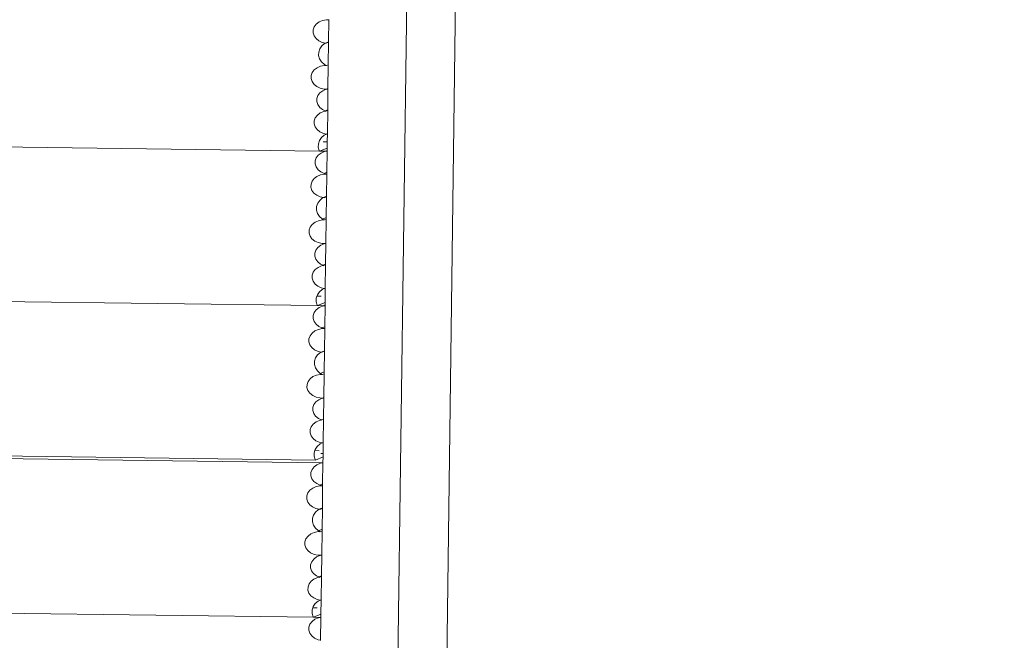
# Model space of a CAD drawing. Units: centimetres. Extents: x -7973 to 8074, y -9635 to 9458.
# Drawn here: x -3466 to -2807, y -4211 to -3796 of the extents above; entities that cross this region are included whole.
import ezdxf

# ---------------------------------------------------------------- set-up
doc = ezdxf.new("R2010")
doc.units = ezdxf.units.CM
doc.layers.get('0').update_dxf_attribs({"lineweight": 5})
doc.layers.add('Размеры', color=10, linetype='Continuous', lineweight=5)
doc.dimstyles.new('размеры Маф', dxfattribs={"dimtxt": 150, "dimasz": 50, "dimexe": 50, "dimexo": 0.0625, "dimgap": 0.09, "dimtad": 1, "dimdec": 0, "dimzin": 0, "dimdsep": 46, "dimtxsty": 'Standard', "dimblk": 'ARCHTICK', "dimcen": 0.09, "dimdle": 50, "dimclrd": 256, "dimclre": 256, "dimclrt": 256, "dimadec": 0, "dimazin": 0, "dimtfac": 1, "dimtdec": 0, "dimtix": 1, "dimtofl": 0, "dimtmove": 0, "dimatfit": 3, "dimfxl": 1, "dimtolj": 1, "dimtzin": 0, "dimlwd": -1, "dimlwe": -1, "dimarcsym": 1})

# ---------------------------------------------------------------- blocks, each defined once
blk = doc.blocks.new('_ArchTick')
at = {"color": 0, "linetype": 'ByBlock', "const_width": 0.15}
blk.add_lwpolyline([(-0.5, -0.5), (0.5, 0.5)], dxfattribs=at)
blk = doc.blocks.new('*D7')
at = {"layer": 'Defpoints', "color": 0, "transparency": 16777216}
for p in [(-1232.12, 9407.79), (8024.33, 9407.79), (-5013.48, -8284.72)]:
    blk.add_point(p, dxfattribs=at)
at = {"layer": 'Размеры', "transparency": 16777216}
for p, q in [((8024.33, -8334.72), (8024.33, 9457.79)), ((-1232.06, 9407.79), (8074.33, 9407.79)), ((-5013.42, -8284.72), (8074.33, -8284.72))]:
    blk.add_line(p, q, dxfattribs=at)
at = {"layer": 'Размеры', "transparency": 16777216, "xscale": 50, "yscale": 50, "zscale": 50}
for p, rotation in [((8024.33, 9407.79), 90), ((8024.33, -8284.72), 270)]:
    blk.add_blockref('_ArchTick', p, dxfattribs=dict(at, rotation=rotation))
at = {"layer": 'Размеры', "transparency": 16777216, "insert": (7949.24, 561.54), "char_height": 150, "attachment_point": 5, "rotation": 90}
blk.add_mtext('\\A1;17693', dxfattribs=at)
blk = doc.blocks.new('*D8')
at = {"layer": 'Defpoints', "color": 0, "transparency": 16777216}
for p in [(-7923.34, 3415.1), (5712.87, -307.59), (5712.87, -9584.9)]:
    blk.add_point(p, dxfattribs=at)
at = {"layer": 'Размеры', "transparency": 16777216}
for p, q in [((-7923.34, 3415.04), (-7923.34, -9634.9)), ((5712.87, -307.66), (5712.87, -9634.9)), ((-7973.34, -9584.9), (5762.87, -9584.9))]:
    blk.add_line(p, q, dxfattribs=at)
at = {"layer": 'Размеры', "transparency": 16777216, "xscale": 50, "yscale": 50, "zscale": 50, "rotation": 180}
blk.add_blockref('_ArchTick', (-7923.34, -9584.9), dxfattribs=at)
at = {"layer": 'Размеры', "transparency": 16777216, "xscale": 50, "yscale": 50, "zscale": 50}
blk.add_blockref('_ArchTick', (5712.87, -9584.9), dxfattribs=at)
at = {"layer": 'Размеры', "transparency": 16777216, "insert": (-1105.24, -9509.81), "char_height": 150, "attachment_point": 5}
blk.add_mtext('\\A1;13636', dxfattribs=at)

msp = doc.modelspace()

# ---------------------------------------------------------------- linework, layer by layer
for p, q in [((-3198.13, -3133.23), (-3213.11, -4251.04)), ((-3165.33, -3127.83), (-3180.42, -4254.7)), ((-3267.34, -3799.17), (-3268.7, -3800.94)), ((-3265.44, -3797.73), (-3267.34, -3799.17)), ((-3263.12, -3796.72), (-3265.44, -3797.73)), ((-3260.53, -3796.22), (-3263.12, -3796.72)), ((-3258.86, -3796.25), (-3260.53, -3796.22)), ((-3259.05, -3811), (-3258.86, -3796.25)), ((-3258.86, -3796.17), (-3258.86, -3796.25)), ((-3269.41, -3802.94), (-3269.44, -3805.01)), ((-3269.44, -3805.01), (-3268.78, -3807.03)), ((-3268.7, -3800.94), (-3269.41, -3802.94)), ((-3268.78, -3807.03), (-3267.47, -3808.84)), ((-3267.47, -3808.84), (-3265.6, -3810.33)), ((-3265.6, -3810.33), (-3263.31, -3811.41)), ((-3261.68, -3812.12), (-3263.59, -3813.72)), ((-3263.31, -3811.41), (-3261.18, -3811.88)), ((-3261.18, -3811.88), (-3261.68, -3812.12)), ((-3261.18, -3811.88), (-3259.05, -3811)), ((-3261.18, -3811.88), (-3260.74, -3811.98)), ((-3259.06, -3811.28), (-3260.74, -3811.98)), ((-3259.06, -3811.28), (-3259.26, -3826.34)), ((-3259.05, -3811), (-3259.06, -3811.28)), ((-3265.67, -3817.91), (-3265.69, -3820.21)), ((-3264.95, -3815.7), (-3265.67, -3817.91)), ((-3263.59, -3813.72), (-3264.95, -3815.7)), ((-3265.69, -3820.21), (-3265.03, -3822.45)), ((-3265.03, -3822.45), (-3263.73, -3824.46)), ((-3263.73, -3824.46), (-3261.86, -3826.12)), ((-3270, -3831.54), (-3270.71, -3833.53)), ((-3268.64, -3829.76), (-3270, -3831.54)), ((-3266.74, -3828.32), (-3268.64, -3829.76)), ((-3264.42, -3827.32), (-3266.74, -3828.32)), ((-3261.83, -3826.82), (-3264.42, -3827.32)), ((-3261.86, -3826.12), (-3260.46, -3826.84)), ((-3260.46, -3826.84), (-3261.83, -3826.82)), ((-3260.46, -3826.84), (-3259.26, -3826.34)), ((-3259.47, -3842.26), (-3259.26, -3826.34)), ((-3270.71, -3833.53), (-3270.74, -3835.61)), ((-3270.74, -3835.61), (-3270.08, -3837.62)), ((-3270.08, -3837.62), (-3268.77, -3839.44)), ((-3268.77, -3839.44), (-3266.9, -3840.93)), ((-3266.9, -3840.93), (-3264.61, -3842)), ((-3264.81, -3845.16), (-3266.16, -3846.94)), ((-3262.9, -3843.72), (-3264.81, -3845.16)), ((-3264.61, -3842), (-3262.04, -3842.57)), ((-3260.58, -3842.72), (-3262.9, -3843.72)), ((-3262.04, -3842.57), (-3260.29, -3842.6)), ((-3259.99, -3842.6), (-3260.58, -3842.72)), ((-3259.47, -3842.26), (-3260.29, -3842.6)), ((-3260.29, -3842.6), (-3259.99, -3842.6)), ((-3259.99, -3842.6), (-3259.48, -3842.39)), ((-3259.99, -3842.6), (-3259.48, -3842.61)), ((-3259.48, -3842.39), (-3259.66, -3856.45)), ((-3259.47, -3842.26), (-3259.48, -3842.39)), ((-3259.48, -3842.61), (-3259.48, -3842.39)), ((-3266.88, -3848.93), (-3266.91, -3851.01)), ((-3266.91, -3851.01), (-3266.24, -3853.02)), ((-3266.16, -3846.94), (-3266.88, -3848.93)), ((-3264.66, -3858.56), (-3266.57, -3860)), ((-3266.24, -3853.02), (-3264.93, -3854.84)), ((-3264.93, -3854.84), (-3263.07, -3856.33)), ((-3262.34, -3857.56), (-3264.66, -3858.56)), ((-3263.07, -3856.33), (-3261.33, -3857.14)), ((-3260.99, -3857.3), (-3262.34, -3857.56)), ((-3259.66, -3856.45), (-3261.33, -3857.14)), ((-3261.33, -3857.14), (-3260.99, -3857.3)), ((-3260.99, -3857.3), (-3259.67, -3856.75)), ((-3260.99, -3857.3), (-3260.77, -3857.4)), ((-3259.88, -3872.41), (-3259.67, -3856.75)), ((-3259.66, -3856.45), (-3259.67, -3856.75)), ((-3259.67, -3856.94), (-3259.67, -3856.75)), ((-3268.64, -3863.77), (-3268.67, -3865.85)), ((-3267.92, -3861.78), (-3268.64, -3863.77)), ((-3266.57, -3860), (-3267.92, -3861.78)), ((-3268.67, -3865.85), (-3268, -3867.86)), ((-3268, -3867.86), (-3266.69, -3869.68)), ((-3266.69, -3869.68), (-3264.83, -3871.17)), ((-3264.83, -3871.17), (-3262.53, -3872.24)), ((-3952.48, -3874.92), (-3265.04, -3884.12)), ((-3265.18, -3876.96), (-3265.9, -3879.2)), ((-3263.82, -3874.97), (-3265.18, -3876.96)), ((-3261.91, -3873.36), (-3263.82, -3874.97)), ((-3262.62, -3877.83), (-3259.95, -3877.87)), ((-3262.53, -3872.24), (-3260.54, -3872.69)), ((-3260.54, -3872.69), (-3261.91, -3873.36)), ((-3260.54, -3872.69), (-3259.88, -3872.41)), ((-3260.54, -3872.69), (-3259.96, -3872.82)), ((-3260.01, -3882.01), (-3259.95, -3877.87)), ((-3259.88, -3872.78), (-3259.96, -3872.82)), ((-3259.96, -3872.82), (-3259.88, -3872.82)), ((-3259.88, -3872.41), (-3259.95, -3877.87)), ((-3259.88, -3872.78), (-3259.88, -3872.41)), ((-3259.88, -3872.82), (-3259.88, -3872.78)), ((-3265.9, -3879.2), (-3265.93, -3881.52)), ((-3265.93, -3881.52), (-3265.27, -3883.77)), ((-3265.27, -3883.77), (-3265.04, -3884.12)), ((-3265.04, -3884.12), (-3260.01, -3882.01)), ((-3265.04, -3884.12), (-3261.19, -3884.18)), ((-3261.74, -3884.4), (-3264.06, -3885.41)), ((-3260.6, -3884.18), (-3261.74, -3884.4)), ((-3260.03, -3883.69), (-3261.19, -3884.18)), ((-3261.19, -3884.18), (-3260.6, -3884.18)), ((-3260.03, -3883.95), (-3260.6, -3884.18)), ((-3260.6, -3884.18), (-3260.04, -3884.19)), ((-3260.22, -3898.24), (-3260.03, -3883.95)), ((-3260.03, -3883.95), (-3260.04, -3884.19)), ((-3260.01, -3882.01), (-3260.03, -3883.69)), ((-3260.03, -3883.69), (-3260.03, -3883.95)), ((-3268.03, -3890.62), (-3268.06, -3892.69)), ((-3267.32, -3888.62), (-3268.03, -3890.62)), ((-3265.96, -3886.85), (-3267.32, -3888.62)), ((-3264.06, -3885.41), (-3265.96, -3886.85)), ((-3268.06, -3892.69), (-3267.4, -3894.7)), ((-3267.4, -3894.7), (-3266.09, -3896.52)), ((-3266.09, -3896.52), (-3264.22, -3898.01)), ((-3264.22, -3898.01), (-3262.08, -3899.01)), ((-3270.08, -3904.23), (-3270.8, -3906.23)), ((-3268.73, -3902.46), (-3270.08, -3904.23)), ((-3266.82, -3901.02), (-3268.73, -3902.46)), ((-3264.5, -3900.01), (-3266.82, -3901.02)), ((-3261.92, -3899.51), (-3264.5, -3900.01)), ((-3260.22, -3898.24), (-3262.08, -3899.01)), ((-3262.08, -3899.01), (-3261.93, -3899.08)), ((-3261.93, -3899.08), (-3260.24, -3899.46)), ((-3260.24, -3899.54), (-3261.92, -3899.51)), ((-3260.24, -3899.54), (-3260.44, -3914.29)), ((-3260.22, -3898.24), (-3260.24, -3899.46)), ((-3260.24, -3899.46), (-3260.24, -3899.54)), ((-3270.8, -3906.23), (-3270.82, -3908.3)), ((-3270.82, -3908.3), (-3270.16, -3910.32)), ((-3270.16, -3910.32), (-3268.85, -3912.13)), ((-3268.85, -3912.13), (-3266.99, -3913.62)), ((-3266.99, -3913.62), (-3264.69, -3914.69)), ((-3264.97, -3917.01), (-3266.33, -3918.99)), ((-3263.07, -3915.41), (-3264.97, -3917.01)), ((-3264.69, -3914.69), (-3262.56, -3915.17)), ((-3262.56, -3915.17), (-3263.07, -3915.41)), ((-3262.56, -3915.17), (-3260.44, -3914.29)), ((-3262.56, -3915.17), (-3262.12, -3915.27)), ((-3260.44, -3914.57), (-3262.12, -3915.27)), ((-3260.44, -3914.57), (-3260.63, -3928.46)), ((-3260.44, -3914.29), (-3260.44, -3914.57)), ((-3267.05, -3921.2), (-3267.08, -3923.5)), ((-3267.08, -3923.5), (-3266.42, -3925.74)), ((-3266.33, -3918.99), (-3267.05, -3921.2)), ((-3265.8, -3930.61), (-3268.12, -3931.61)), ((-3266.42, -3925.74), (-3265.11, -3927.75)), ((-3263.22, -3930.11), (-3265.8, -3930.61)), ((-3265.11, -3927.75), (-3263.25, -3929.41)), ((-3263.25, -3929.41), (-3263.1, -3929.48)), ((-3261.85, -3930.13), (-3263.22, -3930.11)), ((-3260.63, -3928.46), (-3263.1, -3929.48)), ((-3263.1, -3929.48), (-3261.85, -3930.13)), ((-3261.85, -3930.13), (-3260.64, -3929.63)), ((-3260.86, -3945.55), (-3260.64, -3929.63)), ((-3260.64, -3929.63), (-3260.63, -3928.46)), ((-3272.1, -3936.82), (-3272.12, -3938.9)), ((-3271.38, -3934.83), (-3272.1, -3936.82)), ((-3270.02, -3933.05), (-3271.38, -3934.83)), ((-3268.12, -3931.61), (-3270.02, -3933.05)), ((-3272.12, -3938.9), (-3271.46, -3940.91)), ((-3271.46, -3940.91), (-3270.15, -3942.73)), ((-3270.15, -3942.73), (-3268.29, -3944.22)), ((-3268.29, -3944.22), (-3265.99, -3945.29)), ((-3267.55, -3950.23), (-3268.26, -3952.22)), ((-3266.19, -3948.45), (-3267.55, -3950.23)), ((-3264.29, -3947.01), (-3266.19, -3948.45)), ((-3265.99, -3945.29), (-3263.42, -3945.86)), ((-3261.96, -3946.01), (-3264.29, -3947.01)), ((-3263.42, -3945.86), (-3261.68, -3945.89)), ((-3261.37, -3945.89), (-3261.96, -3946.01)), ((-3260.86, -3945.55), (-3261.68, -3945.89)), ((-3261.68, -3945.89), (-3261.37, -3945.89)), ((-3261.37, -3945.89), (-3260.86, -3945.68)), ((-3261.37, -3945.89), (-3260.86, -3945.9)), ((-3260.86, -3945.68), (-3261.05, -3959.74)), ((-3260.86, -3945.55), (-3260.86, -3945.68)), ((-3260.86, -3945.9), (-3260.86, -3945.68)), ((-3268.26, -3952.22), (-3268.29, -3954.3)), ((-3268.29, -3954.3), (-3267.63, -3956.31)), ((-3267.63, -3956.31), (-3266.32, -3958.13)), ((-3267.95, -3963.29), (-3269.31, -3965.07)), ((-3266.05, -3961.85), (-3267.95, -3963.29)), ((-3266.32, -3958.13), (-3264.45, -3959.62)), ((-3263.72, -3960.85), (-3266.05, -3961.85)), ((-3264.45, -3959.62), (-3262.71, -3960.43)), ((-3262.37, -3960.59), (-3263.72, -3960.85)), ((-3261.05, -3959.74), (-3262.71, -3960.43)), ((-3262.71, -3960.43), (-3262.37, -3960.59)), ((-3262.37, -3960.59), (-3261.05, -3960.04)), ((-3262.37, -3960.59), (-3262.16, -3960.69)), ((-3261.26, -3975.7), (-3261.05, -3960.04)), ((-3261.05, -3959.74), (-3261.05, -3960.04)), ((-3261.05, -3960.23), (-3261.05, -3960.04)), ((-3270.02, -3967.06), (-3270.05, -3969.14)), ((-3270.05, -3969.14), (-3269.38, -3971.15)), ((-3269.31, -3965.07), (-3270.02, -3967.06)), ((-3269.38, -3971.15), (-3268.08, -3972.97)), ((-3268.08, -3972.97), (-3266.21, -3974.46)), ((-3266.21, -3974.46), (-3263.92, -3975.53)), ((-3263.3, -3976.65), (-3265.2, -3978.26)), ((-3263.92, -3975.53), (-3261.92, -3975.98)), ((-3261.92, -3975.98), (-3263.3, -3976.65)), ((-3261.92, -3975.98), (-3261.26, -3975.7)), ((-3261.92, -3975.98), (-3261.35, -3976.11)), ((-3261.26, -3975.7), (-3261.39, -3985.3)), ((-3261.27, -3976.07), (-3261.35, -3976.11)), ((-3261.35, -3976.11), (-3261.27, -3976.11)), ((-3261.27, -3976.07), (-3261.26, -3975.7)), ((-3261.27, -3976.11), (-3261.27, -3976.07)), ((-3267.28, -3982.49), (-3267.31, -3984.81)), ((-3266.83, -3981.08), (-3267.28, -3982.49)), ((-3266.56, -3980.25), (-3266.83, -3981.08)), ((-3266.83, -3981.08), (-3264, -3981.12)), ((-3265.2, -3978.26), (-3266.56, -3980.25)), ((-3498.48, -3984.31), (-3266.42, -3987.41)), ((-3267.34, -3990.14), (-3268.7, -3991.91)), ((-3265.44, -3988.7), (-3267.34, -3990.14)), ((-3267.31, -3984.81), (-3266.65, -3987.06)), ((-3266.65, -3987.06), (-3266.42, -3987.41)), ((-3266.42, -3987.41), (-3261.39, -3985.3)), ((-3266.42, -3987.41), (-3262.57, -3987.47)), ((-3263.12, -3987.69), (-3265.44, -3988.7)), ((-3261.99, -3987.47), (-3263.12, -3987.69)), ((-3261.41, -3986.98), (-3262.57, -3987.47)), ((-3262.57, -3987.47), (-3261.99, -3987.47)), ((-3261.42, -3987.24), (-3261.99, -3987.47)), ((-3261.99, -3987.47), (-3261.42, -3987.48)), ((-3261.42, -3987.24), (-3261.61, -4001.53)), ((-3261.41, -3986.98), (-3261.42, -3987.24)), ((-3261.42, -3987.24), (-3261.42, -3987.48)), ((-3261.39, -3985.3), (-3261.41, -3986.98)), ((-3269.42, -3993.91), (-3269.44, -3995.98)), ((-3269.44, -3995.98), (-3268.78, -3997.99)), ((-3268.7, -3991.91), (-3269.42, -3993.91)), ((-3268.78, -3997.99), (-3267.47, -3999.81)), ((-3265.88, -4003.3), (-3268.2, -4004.31)), ((-3267.47, -3999.81), (-3265.61, -4001.3)), ((-3263.3, -4002.8), (-3265.88, -4003.3)), ((-3265.61, -4001.3), (-3263.47, -4002.3)), ((-3261.61, -4001.53), (-3263.47, -4002.3)), ((-3263.47, -4002.3), (-3263.31, -4002.37)), ((-3263.31, -4002.37), (-3261.62, -4002.75)), ((-3261.62, -4002.83), (-3263.3, -4002.8)), ((-3261.82, -4017.58), (-3261.62, -4002.83)), ((-3261.61, -4001.53), (-3261.62, -4002.75)), ((-3261.62, -4002.75), (-3261.62, -4002.83)), ((-3272.18, -4009.52), (-3272.21, -4011.59)), ((-3271.46, -4007.52), (-3272.18, -4009.52)), ((-3270.11, -4005.75), (-3271.46, -4007.52)), ((-3268.2, -4004.31), (-3270.11, -4005.75)), ((-3272.21, -4011.59), (-3271.54, -4013.6)), ((-3271.54, -4013.6), (-3270.23, -4015.42)), ((-3270.23, -4015.42), (-3268.37, -4016.91)), ((-3267.71, -4022.28), (-3268.43, -4024.49)), ((-3268.37, -4016.91), (-3266.07, -4017.98)), ((-3266.36, -4020.3), (-3267.71, -4022.28)), ((-3264.45, -4018.7), (-3266.36, -4020.3)), ((-3266.07, -4017.98), (-3263.95, -4018.46)), ((-3263.95, -4018.46), (-3264.45, -4018.7)), ((-3263.95, -4018.46), (-3261.82, -4017.58)), ((-3263.95, -4018.46), (-3263.51, -4018.56)), ((-3261.83, -4017.86), (-3263.51, -4018.56)), ((-3262.01, -4031.75), (-3261.83, -4017.86)), ((-3261.82, -4017.58), (-3261.83, -4017.86)), ((-3268.43, -4024.49), (-3268.46, -4026.79)), ((-3268.46, -4026.79), (-3267.8, -4029.03)), ((-3267.8, -4029.03), (-3266.49, -4031.04)), ((-3271.41, -4036.34), (-3272.76, -4038.12)), ((-3269.5, -4034.9), (-3271.41, -4036.34)), ((-3267.18, -4033.9), (-3269.5, -4034.9)), ((-3264.6, -4033.4), (-3267.18, -4033.9)), ((-3266.49, -4031.04), (-3264.63, -4032.7)), ((-3264.63, -4032.7), (-3264.48, -4032.77)), ((-3263.23, -4033.42), (-3264.6, -4033.4)), ((-3262.01, -4031.75), (-3264.48, -4032.77)), ((-3264.48, -4032.77), (-3263.23, -4033.42)), ((-3263.23, -4033.42), (-3262.03, -4032.92)), ((-3262.24, -4048.84), (-3262.03, -4032.92)), ((-3262.03, -4032.92), (-3262.01, -4031.75)), ((-3273.48, -4040.11), (-3273.51, -4042.19)), ((-3273.51, -4042.19), (-3272.84, -4044.2)), ((-3272.76, -4038.12), (-3273.48, -4040.11)), ((-3272.84, -4044.2), (-3271.53, -4046.02)), ((-3271.53, -4046.02), (-3269.67, -4047.51)), ((-3269.67, -4047.51), (-3267.37, -4048.58)), ((-3267.37, -4048.58), (-3264.81, -4049.15)), ((-3263.35, -4049.3), (-3265.67, -4050.3)), ((-3264.81, -4049.15), (-3263.06, -4049.18)), ((-3262.75, -4049.18), (-3263.35, -4049.3)), ((-3262.24, -4048.84), (-3263.06, -4049.18)), ((-3263.06, -4049.18), (-3262.75, -4049.18)), ((-3262.75, -4049.18), (-3262.24, -4048.97)), ((-3262.75, -4049.18), (-3262.25, -4049.19)), ((-3262.43, -4063.33), (-3262.24, -4048.97)), ((-3262.25, -4049.19), (-3262.24, -4048.97)), ((-3262.24, -4048.84), (-3262.24, -4048.97)), ((-3269.65, -4055.51), (-3269.67, -4057.59)), ((-3268.93, -4053.52), (-3269.65, -4055.51)), ((-3267.57, -4051.74), (-3268.93, -4053.52)), ((-3265.67, -4050.3), (-3267.57, -4051.74)), ((-3269.67, -4057.59), (-3269.01, -4059.6)), ((-3269.01, -4059.6), (-3267.7, -4061.42)), ((-3267.7, -4061.42), (-3265.83, -4062.91)), ((-3270.69, -4068.36), (-3271.4, -4070.35)), ((-3269.33, -4066.58), (-3270.69, -4068.36)), ((-3267.43, -4065.14), (-3269.33, -4066.58)), ((-3265.11, -4064.14), (-3267.43, -4065.14)), ((-3265.83, -4062.91), (-3263.76, -4063.88)), ((-3263.76, -4063.88), (-3265.11, -4064.14)), ((-3263.76, -4063.88), (-3262.43, -4063.33)), ((-3263.76, -4063.88), (-3263.54, -4063.98)), ((-3262.64, -4078.99), (-3262.43, -4063.33)), ((-3262.44, -4063.52), (-3262.43, -4063.33)), ((-3271.4, -4070.35), (-3271.43, -4072.43)), ((-3271.43, -4072.43), (-3270.77, -4074.44)), ((-3270.77, -4074.44), (-3269.46, -4076.26)), ((-4335.53, -4078.26), (-3263.4, -4092.62)), ((-3267.81, -4090.7), (-4335.27, -4076.41)), ((-3269.46, -4076.26), (-3267.59, -4077.75)), ((-3266.59, -4081.55), (-3267.94, -4083.54)), ((-3267.59, -4077.75), (-3265.3, -4078.82)), ((-3264.68, -4079.94), (-3266.59, -4081.55)), ((-3265.3, -4078.82), (-3263.31, -4079.27)), ((-3263.31, -4079.27), (-3264.68, -4079.94)), ((-3263.31, -4079.27), (-3262.64, -4078.99)), ((-3263.31, -4079.27), (-3262.73, -4079.4)), ((-3262.74, -4086.31), (-3262.64, -4078.99)), ((-3262.65, -4079.36), (-3262.73, -4079.4)), ((-3262.73, -4079.4), (-3262.65, -4079.4)), ((-3262.65, -4079.36), (-3262.64, -4078.99)), ((-3262.65, -4079.4), (-3262.65, -4079.36)), ((-3268.66, -4085.78), (-3268.69, -4088.1)), ((-3268.69, -4088.1), (-3268.03, -4090.35)), ((-3268.21, -4084.37), (-3268.66, -4085.78)), ((-3267.94, -4083.54), (-3268.21, -4084.37)), ((-3265.38, -4084.41), (-3268.21, -4084.37)), ((-3267.81, -4090.7), (-3262.77, -4088.59)), ((-3264.33, -4086.29), (-3262.74, -4086.31)), ((-3262.82, -4092.39), (-3262.77, -4088.59)), ((-3262.77, -4088.59), (-3262.74, -4086.31)), ((-3268.75, -4095.28), (-3270.11, -4097.06)), ((-3266.85, -4093.84), (-3268.75, -4095.28)), ((-3268.03, -4090.35), (-3267.81, -4090.7)), ((-3264.53, -4092.84), (-3266.85, -4093.84)), ((-3263.4, -4092.62), (-3264.53, -4092.84)), ((-3262.82, -4092.39), (-3263.4, -4092.62)), ((-3263.4, -4092.62), (-3262.83, -4092.63)), ((-3262.82, -4092.39), (-3263.02, -4106.67)), ((-3262.82, -4092.39), (-3262.83, -4092.63)), ((-3270.82, -4099.05), (-3270.85, -4101.13)), ((-3270.85, -4101.13), (-3270.19, -4103.14)), ((-3270.11, -4097.06), (-3270.82, -4099.05)), ((-3270.19, -4103.14), (-3268.88, -4104.96)), ((-3267.29, -4108.45), (-3269.61, -4109.46)), ((-3268.88, -4104.96), (-3267.01, -4106.45)), ((-3264.71, -4107.95), (-3267.29, -4108.45)), ((-3267.01, -4106.45), (-3264.88, -4107.45)), ((-3263.02, -4106.67), (-3264.88, -4107.45)), ((-3264.88, -4107.45), (-3264.72, -4107.52)), ((-3264.72, -4107.52), (-3263.03, -4107.9)), ((-3263.03, -4107.98), (-3264.71, -4107.95)), ((-3263.03, -4107.98), (-3263.23, -4122.73)), ((-3263.02, -4106.67), (-3263.03, -4107.9)), ((-3263.03, -4107.9), (-3263.03, -4107.98)), ((-3273.59, -4114.67), (-3273.62, -4116.74)), ((-3272.87, -4112.67), (-3273.59, -4114.67)), ((-3271.52, -4110.9), (-3272.87, -4112.67)), ((-3269.61, -4109.46), (-3271.52, -4110.9)), ((-3273.62, -4116.74), (-3272.95, -4118.75)), ((-3272.95, -4118.75), (-3271.64, -4120.57)), ((-3271.64, -4120.57), (-3269.78, -4122.06)), ((-3269.12, -4127.43), (-3269.84, -4129.64)), ((-3269.78, -4122.06), (-3267.48, -4123.13)), ((-3267.76, -4125.45), (-3269.12, -4127.43)), ((-3265.86, -4123.85), (-3267.76, -4125.45)), ((-3267.48, -4123.13), (-3265.35, -4123.61)), ((-3265.35, -4123.61), (-3265.86, -4123.85)), ((-3265.35, -4123.61), (-3263.23, -4122.73)), ((-3265.35, -4123.61), (-3264.92, -4123.71)), ((-3263.23, -4123.01), (-3264.92, -4123.71)), ((-3263.23, -4123.01), (-3263.42, -4136.9)), ((-3263.23, -4122.73), (-3263.23, -4123.01)), ((-3269.84, -4129.64), (-3269.87, -4131.94)), ((-3269.87, -4131.94), (-3269.21, -4134.18)), ((-3269.21, -4134.18), (-3267.9, -4136.19)), ((-3272.82, -4141.49), (-3274.17, -4143.27)), ((-3270.91, -4140.05), (-3272.82, -4141.49)), ((-3268.59, -4139.05), (-3270.91, -4140.05)), ((-3266.01, -4138.55), (-3268.59, -4139.05)), ((-3267.9, -4136.19), (-3266.04, -4137.85)), ((-3266.04, -4137.85), (-3265.89, -4137.92)), ((-3264.64, -4138.57), (-3266.01, -4138.55)), ((-3263.42, -4136.9), (-3265.89, -4137.92)), ((-3265.89, -4137.92), (-3264.64, -4138.57)), ((-3264.64, -4138.57), (-3263.44, -4138.07)), ((-3263.44, -4138.07), (-3263.65, -4153.99)), ((-3263.42, -4136.9), (-3263.44, -4138.07)), ((-3274.89, -4145.26), (-3274.92, -4147.34)), ((-3274.92, -4147.34), (-3274.25, -4149.35)), ((-3274.17, -4143.27), (-3274.89, -4145.26)), ((-3274.25, -4149.35), (-3272.94, -4151.16)), ((-3272.94, -4151.16), (-3271.08, -4152.66)), ((-3271.08, -4152.66), (-3268.78, -4153.73)), ((-3268.78, -4153.73), (-3266.22, -4154.3)), ((-3264.76, -4154.45), (-3267.08, -4155.45)), ((-3266.22, -4154.3), (-3264.47, -4154.33)), ((-3264.16, -4154.33), (-3264.76, -4154.45)), ((-3263.65, -4153.99), (-3264.47, -4154.33)), ((-3264.47, -4154.33), (-3264.16, -4154.33)), ((-3264.16, -4154.33), (-3263.65, -4154.12)), ((-3264.16, -4154.33), (-3263.65, -4154.34)), ((-3263.84, -4168.18), (-3263.65, -4154.12)), ((-3263.65, -4153.99), (-3263.65, -4154.12)), ((-3263.65, -4154.34), (-3263.65, -4154.12)), ((-3271.05, -4160.66), (-3271.08, -4162.74)), ((-3270.34, -4158.67), (-3271.05, -4160.66)), ((-3268.98, -4156.89), (-3270.34, -4158.67)), ((-3267.08, -4155.45), (-3268.98, -4156.89)), ((-3271.08, -4162.74), (-3270.42, -4164.75)), ((-3270.42, -4164.75), (-3269.11, -4166.56)), ((-3269.11, -4166.56), (-3267.24, -4168.06)), ((-3267.24, -4168.06), (-3265.5, -4168.87)), ((-3272.1, -4173.51), (-3272.81, -4175.5)), ((-3270.74, -4171.73), (-3272.1, -4173.51)), ((-3268.84, -4170.29), (-3270.74, -4171.73)), ((-3266.52, -4169.29), (-3268.84, -4170.29)), ((-3265.16, -4169.03), (-3266.52, -4169.29)), ((-3263.84, -4168.18), (-3265.5, -4168.87)), ((-3265.5, -4168.87), (-3265.16, -4169.03)), ((-3265.16, -4169.03), (-3263.84, -4168.48)), ((-3265.16, -4169.03), (-3264.95, -4169.13)), ((-3263.84, -4168.48), (-3264.05, -4184.14)), ((-3263.85, -4168.67), (-3263.84, -4168.48)), ((-3263.84, -4168.18), (-3263.84, -4168.48)), ((-3272.81, -4175.5), (-3272.84, -4177.58)), ((-3272.84, -4177.58), (-3272.18, -4179.59)), ((-3272.18, -4179.59), (-3270.87, -4181.41)), ((-3270.87, -4181.41), (-3269, -4182.9)), ((-3267.99, -4186.7), (-3269.35, -4188.69)), ((-3269, -4182.9), (-3266.71, -4183.97)), ((-3266.09, -4185.08), (-3267.99, -4186.7)), ((-3266.71, -4183.97), (-3264.71, -4184.42)), ((-3264.71, -4184.42), (-3266.09, -4185.08)), ((-3264.71, -4184.42), (-3264.05, -4184.14)), ((-3264.71, -4184.42), (-3264.14, -4184.54)), ((-3264.05, -4184.14), (-3264.18, -4193.74)), ((-3264.06, -4184.51), (-3264.14, -4184.54)), ((-3264.14, -4184.54), (-3264.06, -4184.55)), ((-3264.06, -4184.51), (-3264.05, -4184.14)), ((-3264.06, -4184.55), (-3264.06, -4184.51)), ((-3484.75, -4192.97), (-3269.22, -4195.85)), ((-3270.07, -4190.93), (-3270.1, -4193.25)), ((-3270.1, -4193.25), (-3269.44, -4195.5)), ((-3269.62, -4189.52), (-3270.07, -4190.93)), ((-3269.35, -4188.69), (-3269.62, -4189.52)), ((-3269.62, -4189.52), (-3266.79, -4189.56)), ((-3269.22, -4195.85), (-3264.18, -4193.74)), ((-3264.18, -4193.74), (-3264.21, -4195.67)), ((-3271.49, -4200.35), (-3272.21, -4202.34)), ((-3270.14, -4198.57), (-3271.49, -4200.35)), ((-3268.23, -4197.13), (-3270.14, -4198.57)), ((-3269.44, -4195.5), (-3269.22, -4195.85)), ((-3269.22, -4195.85), (-3264.78, -4195.91)), ((-3265.91, -4196.13), (-3268.23, -4197.13)), ((-3264.78, -4195.91), (-3265.91, -4196.13)), ((-3264.21, -4195.67), (-3264.78, -4195.91)), ((-3264.78, -4195.91), (-3264.21, -4195.92)), ((-3264.42, -4211.19), (-3264.21, -4195.67)), ((-3264.21, -4195.67), (-3264.21, -4195.92)), ((-3272.21, -4202.34), (-3272.24, -4204.42)), ((-3272.24, -4204.42), (-3271.57, -4206.43)), ((-3271.57, -4206.43), (-3270.26, -4208.25)), ((-3270.26, -4208.25), (-3268.4, -4209.74)), ((-3268.4, -4209.74), (-3266.1, -4210.81)), ((-3266.1, -4210.81), (-3264.42, -4211.19)), ((-3264.42, -4211.19), (-3264.42, -4211.27))]:
    msp.add_line(p, q)

# ---------------------------------------------------------------- dimensions: what is measured, and where the dimension line sits
at = {"layer": 'Размеры'}
dim = msp.add_linear_dim(base=(8024.33, 9407.79), p1=(-5013.48, -8284.72), p2=(-1232.12, 9407.79), angle=90, dimstyle='размеры Маф', dxfattribs=at)
dim.commit()
dim.dimension.update_dxf_attribs({"geometry": '*D7', "text_midpoint": (7949.24, 561.54)})
dim = msp.add_linear_dim(base=(5712.87, -9584.9), p1=(-7923.34, 3415.1), p2=(5712.87, -307.59), dimstyle='размеры Маф', dxfattribs=at)
dim.commit()
dim.dimension.update_dxf_attribs({"geometry": '*D8', "text_midpoint": (-1105.24, -9509.81)})

doc.saveas('drawing.dxf')
